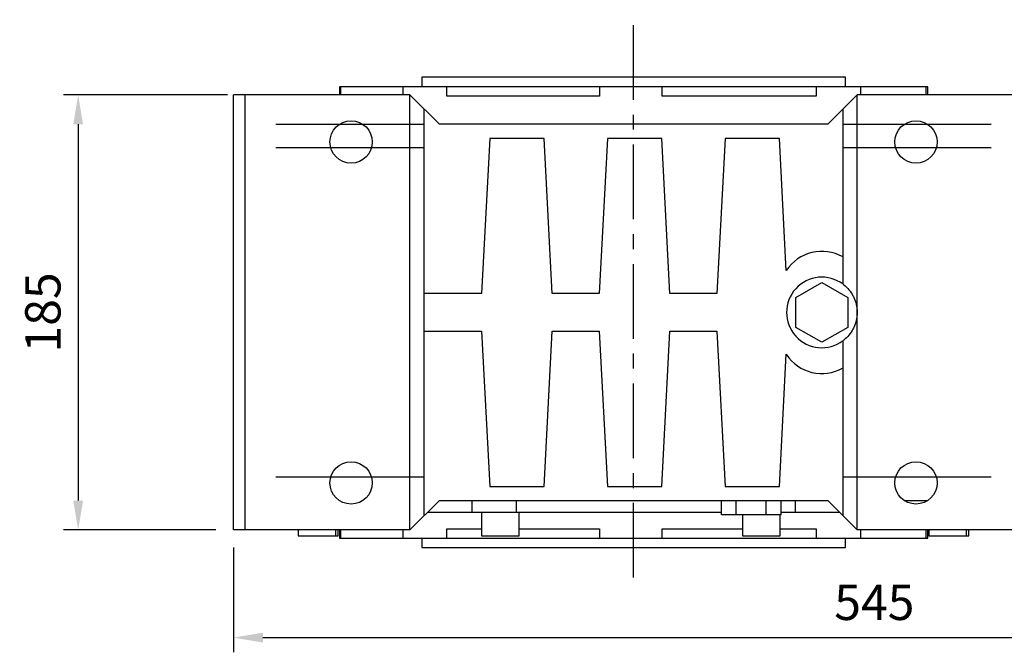
# Model space of a CAD drawing. Extents: x -2720 to 1065, y -767 to 1964.
# Drawn here: x -1801 to -1383, y 591 to 860 of the extents above; entities that cross this region are included whole.
import ezdxf

# ---------------------------------------------------------------- set-up
doc = ezdxf.new("R2010")
doc.units = 0
doc.header["$MEASUREMENT"] = 0
doc.linetypes.add('CENTER', pattern=[50.8, 31.75, -6.35, 6.35, -6.35])
doc.layers.add('CENTER', color=1, linetype='CENTER')
doc.styles.add('MX_NOTE_STANDARD', font='txt.shx', dxfattribs={"height": 3.15, "bigfont": 'extfont.shx'})
doc.dimstyles.new('MXDIMSTYLE', dxfattribs={"dimtxt": 3.15, "dimasz": 2.5, "dimexe": 1.5, "dimexo": 1, "dimgap": 1, "dimtad": 1, "dimdec": 4, "dimdsep": 46, "dimtxsty": 'MX_NOTE_STANDARD', "dimcen": 2.5, "dimadec": 0, "dimazin": 0, "dimtfac": 1, "dimtdec": 4, "dimtmove": 2, "dimatfit": 3, "dimfxl": 0, "dimtolj": 1, "dimarcsym": 0})

# ---------------------------------------------------------------- blocks, each defined once
blk = doc.blocks.new('*D42')
at = {"color": 3, "linetype": 'Continuous', "lineweight": -2}
for p, q in [((-1165.75, 826.45), (-1165.75, 591.42)), ((-1710.36, 635.95), (-1710.36, 591.42)), ((-1697.86, 597.67), (-1178.25, 597.67))]:
    blk.add_line(p, q, dxfattribs=at)
at = {"color": 3}
for points in [[(-1697.86, 599.75), (-1697.86, 595.58), (-1710.36, 597.67)], [(-1178.25, 595.58), (-1178.25, 599.75), (-1165.75, 597.67)]]:
    blk.add_solid(points, dxfattribs=at)
at = {"layer": 'DEFPOINTS', "color": 0}
for p in [(-1165.75, 833.95), (-1710.36, 643.45), (-1165.75, 597.67)]:
    blk.add_point(p, dxfattribs=at)
at = {"color": 3, "linetype": 'Continuous', "insert": (-1438.05, 612.67), "char_height": 15, "attachment_point": 5}
blk.add_mtext('\\A1;545', dxfattribs=at)
blk = doc.blocks.new('*D44')
at = {"color": 3, "linetype": 'Continuous', "lineweight": -2}
for p, q in [((-1712.86, 828.45), (-1782.58, 828.45)), ((-1776.33, 815.95), (-1776.33, 655.95)), ((-1717.86, 643.45), (-1782.58, 643.45))]:
    blk.add_line(p, q, dxfattribs=at)
at = {"color": 3}
for points in [[(-1774.25, 815.95), (-1778.41, 815.95), (-1776.33, 828.45)], [(-1778.41, 655.95), (-1774.25, 655.95), (-1776.33, 643.45)]]:
    blk.add_solid(points, dxfattribs=at)
at = {"layer": 'DEFPOINTS', "color": 0}
for p in [(-1705.36, 828.45), (-1776.33, 643.45), (-1710.36, 643.45)]:
    blk.add_point(p, dxfattribs=at)
at = {"color": 3, "linetype": 'Continuous', "insert": (-1791.33, 735.95), "char_height": 15, "attachment_point": 5, "rotation": 90}
blk.add_mtext('\\A1;185', dxfattribs=at)

msp = doc.modelspace()

# ---------------------------------------------------------------- linework, layer by layer
for p, q in [((-1630.36, 835.95), (-1630.36, 831.95)), ((-1450.36, 835.95), (-1630.36, 835.95)), ((-1450.36, 831.95), (-1450.36, 835.95)), ((-1710.36, 643.45), (-1710.36, 828.45)), ((-1635.36, 828.45), (-1710.36, 828.45)), ((-1705.36, 643.45), (-1705.36, 828.45)), ((-1665.36, 831.95), (-1665.36, 828.45)), ((-1415.36, 831.95), (-1665.36, 831.95)), ((-1664.76, 828.45), (-1664.76, 831.95)), ((-1638.34, 831.95), (-1638.34, 828.45)), ((-1635.36, 643.45), (-1635.36, 828.45)), ((-1622.86, 815.95), (-1635.36, 828.45)), ((-1619.68, 827.95), (-1619.68, 831.95)), ((-1554.76, 831.95), (-1554.76, 827.95)), ((-1528.14, 827.95), (-1528.14, 831.95)), ((-1462.74, 831.95), (-1462.74, 827.95)), ((-1445.36, 828.45), (-1457.86, 815.95)), ((-1445.36, 643.45), (-1445.36, 828.45)), ((-1370.36, 828.45), (-1445.36, 828.45)), ((-1443.75, 828.45), (-1443.75, 831.95)), ((-1416.19, 831.95), (-1416.19, 828.45)), ((-1415.36, 828.45), (-1415.36, 831.95)), ((-1554.76, 827.95), (-1619.68, 827.95)), ((-1462.74, 827.95), (-1528.14, 827.95)), ((-1629.36, 649.45), (-1629.36, 822.45)), ((-1451.36, 747.95), (-1451.36, 822.45)), ((-1692.36, 815.95), (-1629.36, 815.95)), ((-1457.86, 815.95), (-1622.86, 815.95)), ((-1451.36, 815.95), (-1388.36, 815.95)), ((-1601.48, 809.95), (-1604.94, 743.95)), ((-1578.4, 809.95), (-1601.48, 809.95)), ((-1574.94, 743.95), (-1578.4, 809.95)), ((-1551.48, 809.95), (-1554.94, 743.95)), ((-1528.4, 809.95), (-1551.48, 809.95)), ((-1524.94, 743.95), (-1528.4, 809.95)), ((-1501.48, 809.95), (-1504.94, 743.95)), ((-1478.4, 809.95), (-1501.48, 809.95)), ((-1475.46, 753.75), (-1478.4, 809.95)), ((-1629.36, 805.95), (-1692.36, 805.95)), ((-1388.36, 805.95), (-1451.36, 805.95)), ((-1471.36, 742.3), (-1460.36, 748.65)), ((-1460.36, 748.65), (-1449.36, 742.3)), ((-1604.94, 743.95), (-1629.36, 743.95)), ((-1554.94, 743.95), (-1574.94, 743.95)), ((-1504.94, 743.95), (-1524.94, 743.95)), ((-1471.36, 729.6), (-1471.36, 742.3)), ((-1449.36, 742.3), (-1449.36, 729.6)), ((-1629.36, 727.95), (-1604.94, 727.95)), ((-1604.94, 727.95), (-1601.48, 661.95)), ((-1578.4, 661.95), (-1574.94, 727.95)), ((-1574.94, 727.95), (-1554.94, 727.95)), ((-1554.94, 727.95), (-1551.48, 661.95)), ((-1528.4, 661.95), (-1524.94, 727.95)), ((-1524.94, 727.95), (-1504.94, 727.95)), ((-1504.94, 727.95), (-1501.48, 661.95)), ((-1460.36, 723.25), (-1471.36, 729.6)), ((-1449.36, 729.6), (-1460.36, 723.25)), ((-1451.36, 649.45), (-1451.36, 723.95)), ((-1478.4, 661.95), (-1475.46, 718.14)), ((-1629.36, 665.95), (-1692.36, 665.95)), ((-1388.36, 665.95), (-1451.36, 665.95)), ((-1601.48, 661.95), (-1578.4, 661.95)), ((-1551.48, 661.95), (-1528.4, 661.95)), ((-1501.48, 661.95), (-1478.4, 661.95)), ((-1635.36, 643.45), (-1622.86, 655.95)), ((-1622.86, 655.95), (-1457.86, 655.95)), ((-1609, 655.95), (-1609, 650.95)), ((-1590.3, 655.95), (-1590.3, 650.95)), ((-1503.06, 649.95), (-1503.06, 655.95)), ((-1496.71, 649.95), (-1496.71, 655.95)), ((-1484.01, 649.95), (-1484.01, 655.95)), ((-1477.66, 649.95), (-1477.66, 655.95)), ((-1471.73, 655.95), (-1471.73, 650.95)), ((-1457.86, 655.95), (-1445.36, 643.45)), ((-1425.34, 655.95), (-1415.39, 655.95)), ((-1627.86, 650.95), (-1503.06, 650.95)), ((-1605.02, 650.95), (-1605.02, 640.95)), ((-1589.02, 640.95), (-1589.02, 650.95)), ((-1477.66, 649.95), (-1503.06, 649.95)), ((-1494.04, 649.95), (-1494.04, 640.95)), ((-1478.04, 640.95), (-1478.04, 649.95)), ((-1477.66, 650.95), (-1452.86, 650.95)), ((-1635.36, 643.45), (-1710.36, 643.45)), ((-1682.8, 643.45), (-1682.8, 640.95)), ((-1682.8, 640.95), (-1665.84, 640.95)), ((-1666.8, 640.95), (-1666.8, 643.45)), ((-1665.84, 640.95), (-1665.84, 643.45)), ((-1665.36, 643.45), (-1665.36, 639.95)), ((-1664.76, 639.95), (-1664.76, 643.45)), ((-1638.34, 643.45), (-1638.34, 639.95)), ((-1619.68, 639.95), (-1619.68, 643.95)), ((-1619.68, 643.95), (-1605.02, 643.95)), ((-1605.02, 640.95), (-1589.02, 640.95)), ((-1589.02, 643.95), (-1554.76, 643.95)), ((-1554.76, 643.95), (-1554.76, 639.95)), ((-1528.14, 639.95), (-1528.14, 643.95)), ((-1528.14, 643.95), (-1494.04, 643.95)), ((-1494.04, 640.95), (-1478.04, 640.95)), ((-1478.04, 643.95), (-1462.74, 643.95)), ((-1462.74, 643.95), (-1462.74, 639.95)), ((-1370.36, 643.45), (-1445.36, 643.45)), ((-1443.75, 639.95), (-1443.75, 643.45)), ((-1416.19, 643.45), (-1416.19, 639.95)), ((-1415.36, 639.95), (-1415.36, 643.45)), ((-1414.89, 643.45), (-1414.89, 640.95)), ((-1414.89, 640.95), (-1397.92, 640.95)), ((-1398.89, 640.95), (-1398.89, 643.45)), ((-1397.92, 640.95), (-1397.92, 643.45)), ((-1665.36, 639.95), (-1415.36, 639.95)), ((-1630.36, 639.95), (-1630.36, 635.95)), ((-1630.36, 635.95), (-1450.36, 635.95)), ((-1450.36, 635.95), (-1450.36, 639.95))]:
    msp.add_line(p, q)
for points in [[(-1451.36, 747.95), (-1451.06, 747.71), (-1450.46, 747.22), (-1449.9, 746.69), (-1449.62, 746.42), (-1449.36, 746.14), (-1448.85, 745.56), (-1448.37, 744.95), (-1447.92, 744.32), (-1447.5, 743.67), (-1447.12, 743), (-1446.95, 742.66), (-1446.78, 742.31), (-1446.47, 741.6), (-1446.2, 740.88), (-1445.96, 740.14), (-1445.76, 739.39), (-1445.67, 738.95), (-1445.64, 738.83), (-1445.62, 738.7), (-1445.61, 738.64), (-1445.59, 738.57), (-1445.57, 738.45), (-1445.55, 738.32), (-1445.54, 738.26), (-1445.53, 738.19), (-1445.51, 738.07), (-1445.5, 737.94), (-1445.49, 737.87), (-1445.48, 737.81), (-1445.46, 737.68), (-1445.45, 737.55), (-1445.44, 737.43), (-1445.42, 737.3), (-1445.41, 737.17), (-1445.41, 737.11), (-1445.4, 737.04), (-1445.39, 736.91), (-1445.39, 736.78), (-1445.38, 736.66), (-1445.37, 736.53), (-1445.37, 736.4), (-1445.37, 736.33), (-1445.37, 736.27), (-1445.36, 736.14), (-1445.36, 736.01), (-1445.36, 735.95)], [(-1445.36, 735.95), (-1445.36, 735.88), (-1445.36, 735.75), (-1445.37, 735.63), (-1445.37, 735.56), (-1445.37, 735.5), (-1445.37, 735.37), (-1445.38, 735.24), (-1445.39, 735.11), (-1445.39, 734.98), (-1445.4, 734.85), (-1445.41, 734.79), (-1445.41, 734.73), (-1445.42, 734.6), (-1445.44, 734.47), (-1445.45, 734.34), (-1445.46, 734.21), (-1445.48, 734.09), (-1445.49, 734.02), (-1445.5, 733.96), (-1445.51, 733.83), (-1445.53, 733.7), (-1445.54, 733.64), (-1445.55, 733.58), (-1445.57, 733.45), (-1445.59, 733.32), (-1445.61, 733.26), (-1445.62, 733.19), (-1445.64, 733.07), (-1445.67, 732.94), (-1445.76, 732.5), (-1445.96, 731.75), (-1446.2, 731.02), (-1446.47, 730.3), (-1446.78, 729.59), (-1446.95, 729.24), (-1447.12, 728.9), (-1447.5, 728.22), (-1447.92, 727.57), (-1448.37, 726.94), (-1448.85, 726.34), (-1449.36, 725.76), (-1449.62, 725.48), (-1449.9, 725.2), (-1450.46, 724.68), (-1451.06, 724.18), (-1451.36, 723.95)]]:
    msp.add_lwpolyline(points)
for centre in [(-1660.36, 808.45), (-1420.36, 808.45), (-1660.36, 663.45), (-1420.36, 663.45)]:
    msp.add_circle(centre, 9)
for centre, radius, start, end in [((-1460.36, 743.95), 18, 60, 146.9876), ((-1460.36, 735.95), 15, 53.1301, 306.8699), ((-1460.36, 727.95), 18, 213.0124, 300)]:
    msp.add_arc(centre, radius, start, end)
at = {"extrusion": (0, -1, 6.12303e-17)}
for p in [(-1540.36, 835.95), (-1540.36, 639.95)]:
    msp.add_point(p, dxfattribs=at)
at = {"extrusion": (-2.24949e-32, 1, 6.12303e-17)}
msp.add_point((-1540.36, 831.95), dxfattribs=at)
at = {"layer": 'CENTER', "linetype": 'CENTER'}
msp.add_line((-1540.36, 623.18), (-1540.36, 860.45), dxfattribs=at)

# ---------------------------------------------------------------- dimensions: what is measured, and where the dimension line sits
at = {"color": 3, "linetype": 'Continuous'}
dim = msp.add_linear_dim(base=(-1165.75, 597.67), p1=(-1710.36, 643.45), p2=(-1165.75, 833.95), dimstyle='MXDIMSTYLE', override={"dimscale": 2.5, "dimtxt": 6, "dimasz": 5, "dimexe": 2.5, "dimexo": 3, "dimgap": 3, "dimtoh": 1, "dimdec": 0, "dimzin": 9, "dimtxsty": 'Standard', "dimcen": 0, "dimclrd": 3, "dimclre": 3, "dimclrt": 3, "dimtdec": 0, "dimtofl": 0, "dimtmove": 0, "dimtzin": 0}, dxfattribs=at)
dim.commit()
dim.dimension.update_dxf_attribs({"geometry": '*D42', "text_midpoint": (-1438.05, 612.67)})
dim = msp.add_linear_dim(base=(-1776.33, 643.45), p1=(-1705.36, 828.45), p2=(-1710.36, 643.45), angle=90, dimstyle='MXDIMSTYLE', override={"dimscale": 2.5, "dimtxt": 6, "dimasz": 5, "dimexe": 2.5, "dimexo": 3, "dimgap": 3, "dimtoh": 1, "dimdec": 0, "dimzin": 9, "dimtxsty": 'Standard', "dimcen": 0, "dimclrd": 3, "dimclre": 3, "dimclrt": 3, "dimtdec": 0, "dimtofl": 0, "dimtmove": 0, "dimtzin": 0}, dxfattribs=at)
dim.commit()
dim.dimension.update_dxf_attribs({"geometry": '*D44', "text_midpoint": (-1791.33, 735.95)})

doc.saveas('drawing.dxf')
